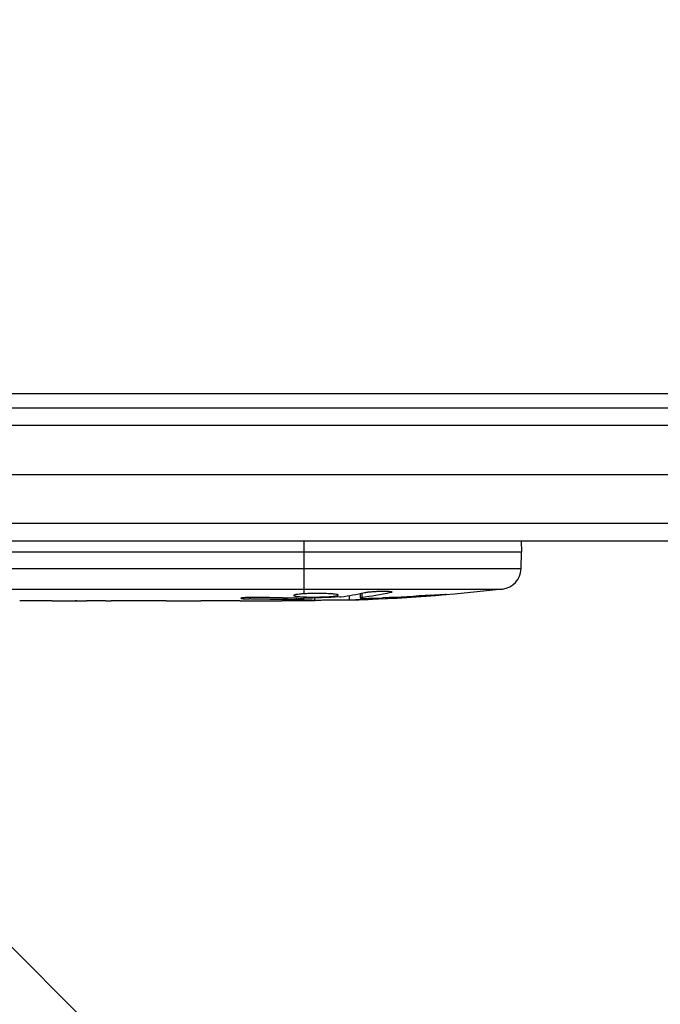
# Model space of a CAD drawing. Units: millimetres. Extents: x -4480 to 3070, y -4910 to 2806.
# Drawn here: x 553 to 644, y -3014 to -2874 of the extents above; entities that cross this region are included whole.
import ezdxf

# ---------------------------------------------------------------- set-up
doc = ezdxf.new("R2010")
doc.units = ezdxf.units.MM
doc.header["$LTSCALE"] = 20
doc.linetypes.add('HIDDEN', pattern=[9.525, 6.35, -3.175])
for name, color, linetype in [('2d', 230, 'Continuous'), ('EN-Free_Space', 10, 'HIDDEN'), ('EN-Free_Space_Hatch', 10, 'HIDDEN')]:
    doc.layers.add(name, color=color, linetype=linetype)

msp = doc.modelspace()

# ---------------------------------------------------------------- hatches: boundary and pattern name
at = {"layer": 'EN-Free_Space_Hatch'}
h = msp.add_hatch(dxfattribs=at)
h.set_pattern_fill('ANSI31', color=256, scale=100, angle=-90)
h.set_pattern_definition([(315, (1e-12, -2005.54), (224.506, 224.506), [])])
edge = h.paths.add_edge_path()
edge.add_arc((-0.19, -2546.54), 1000, -90, 90, ccw=False)
edge.add_line((-0.19, -3546.54), (-2051.45, -3546.54))
edge.add_arc((-2051.45, -2546.54), 1000, -270, -90, ccw=False)
edge.add_line((-2051.45, -1546.54), (-0.19, -1546.54))

# ---------------------------------------------------------------- linework, layer by layer
at = {"layer": '2d'}
for p, q in [((104.25, -2927.09), (660.84, -2927.09)), ((53, -2929.09), (712.09, -2929.09)), ((52.94, -2931.59), (712.15, -2931.59)), ((55.8, -2938.59), (709.29, -2938.59)), ((712.56, -2945.59), (52.53, -2945.59)), ((710.9, -2948.09), (54.19, -2948.09)), ((593.29, -2948.09), (593.29, -2955.58)), ((624.24, -2948.09), (624.29, -2949.59)), ((456.29, -2949.59), (624.29, -2949.59)), ((624.2, -2952.03), (624.29, -2949.59)), ((624.2, -2952.03), (456.37, -2952.03)), ((459.02, -2954.91), (621.56, -2954.91)), ((585.58, -2956.1), (585.58, -2956.31)), ((592.19, -2956.22), (592.19, -2956.43)), ((593.29, -2956.01), (593.29, -2956.22)), ((593.29, -2956.45), (593.29, -2956.59)), ((594.85, -2956.58), (594.83, -2956.18)), ((599.75, -2955.82), (599.73, -2956.5)), ((601.32, -2955.53), (601.29, -2956.17)), ((601.54, -2955.48), (601.52, -2956.12)), ((602.93, -2956.21), (602.93, -2956.36)), ((605.6, -2955.24), (605.59, -2955.41)), ((610.66, -2955.83), (610.67, -2955.94)), ((556.72, -2956.59), (552.84, -2956.59)), ((560.23, -2956.56), (562.34, -2956.56)), ((560.93, -2956.56), (560.93, -2956.57)), ((561.51, -2956.56), (561.51, -2956.57)), ((572.05, -2956.59), (565.85, -2956.59)), ((584.2, -2956.59), (580.2, -2956.59)), ((593.29, -2956.59), (590.16, -2956.59)), ((599.73, -2956.5), (599.73, -2956.5))]:
    msp.add_line(p, q, dxfattribs=at)
msp.add_arc((621.21, -2951.93), 3, 276.8064, 358, dxfattribs=at)
at = {"layer": '2d', "extrusion": (0, 0, -1)}
for start, end in [(263.1936, 268.4531), (269.6264, 270)]:
    msp.add_arc((-593.29, -2718.04), 238.55, start, end, dxfattribs=at)
for centre, major_axis, ratio, start_param, end_param in [((584.45, -2718.74), (-18.88, 236.95), 0.898331, 3.164814, 3.188587), ((602, -2718.38), (9.38, 238.16), 0.462192, 3.024115, 3.060992), ((592.85, -2718.14), (-53.85, 232.38), 0.987978, 3.296357, 3.329214), ((596.22, -2718.69), (51.81, 232.1), 0.987086, 2.854391, 2.883622)]:
    msp.add_ellipse(centre, major_axis=major_axis, ratio=ratio, start_param=start_param, end_param=end_param, dxfattribs=at)
at = {"layer": '2d'}
msp.add_ellipse((583.51, -2718.43), major_axis=(-9.42, 238.11), ratio=0.469984, start_param=3.192546, end_param=3.222273, dxfattribs=at)
for points, knots in [([(587.15, -2956.09), (587.02, -2956.09), (586.89, -2956.09), (586.63, -2956.09), (586.49, -2956.08), (586.22, -2956.09), (586.09, -2956.09), (585.83, -2956.09), (585.7, -2956.09), (585.33, -2956.1), (585.1, -2956.11), (584.82, -2956.13), (584.73, -2956.14), (584.58, -2956.15), (584.52, -2956.16), (584.42, -2956.17), (584.38, -2956.18), (584.33, -2956.2), (584.31, -2956.2), (584.32, -2956.23), (584.37, -2956.24), (584.52, -2956.26), (584.59, -2956.27), (584.74, -2956.28), (584.82, -2956.28), (585.01, -2956.29), (585.12, -2956.3), (585.34, -2956.3), (585.46, -2956.31), (585.58, -2956.31)], [0.000091322, 0.000091322, 0.000091322, 0.000091322, 0.000493092, 0.000493092, 0.000894863, 0.000894863, 0.001296633, 0.001296633, 0.001698403, 0.001698403, 0.002501944, 0.002501944, 0.002903714, 0.002903714, 0.003305485, 0.003305485, 0.003707255, 0.003707255, 0.004109026, 0.004109026, 0.004912566, 0.004912566, 0.005314337, 0.005314337, 0.005716107, 0.005716107, 0.006117877, 0.006117877, 0.006519648, 0.006519648, 0.006519648, 0.006519648]), ([(593.29, -2955.58), (593.07, -2955.59), (592.87, -2955.61), (592.51, -2955.64), (592.36, -2955.66), (592.17, -2955.69), (592.12, -2955.7), (592.02, -2955.72), (591.98, -2955.74), (591.88, -2955.77), (591.85, -2955.79), (591.85, -2955.81), (591.85, -2955.83), (591.89, -2955.85), (592.02, -2955.89), (592.11, -2955.91), (592.36, -2955.94), (592.51, -2955.96), (592.87, -2955.99), (593.07, -2956), (593.29, -2956.01)], [0.000000236, 0.000000236, 0.000000236, 0.000000236, 0.000786268, 0.000786268, 0.0015723, 0.0015723, 0.001965316, 0.001965316, 0.002358332, 0.002358332, 0.003144365, 0.003144365, 0.003144365, 0.003924783, 0.003924783, 0.004705201, 0.004705201, 0.005485619, 0.005485619, 0.006266036, 0.006266036, 0.006266036, 0.006266036]), ([(592.53, -2956.22), (592.65, -2956.23), (592.78, -2956.23), (593.04, -2956.23), (593.17, -2956.23), (593.29, -2956.22)], [0.0000052657, 0.0000052657, 0.0000052657, 0.0000052657, 0.0003919825, 0.0003919825, 0.0007786993, 0.0007786993, 0.0007786993, 0.0007786993]), ([(593.29, -2956.01), (593.53, -2956.02), (593.78, -2956.03), (594.19, -2956.04), (594.33, -2956.04), (594.61, -2956.04), (594.75, -2956.04), (595.17, -2956.04), (595.45, -2956.03), (595.87, -2956.02), (596, -2956.02), (596.27, -2956.01), (596.4, -2956), (596.77, -2955.98), (597, -2955.97), (597.41, -2955.93), (597.58, -2955.92), (597.8, -2955.88), (597.86, -2955.87), (597.97, -2955.85), (598.02, -2955.84), (598.13, -2955.81), (598.17, -2955.78), (598.17, -2955.76), (598.17, -2955.75), (598.17, -2955.74), (598.13, -2955.72), (598.1, -2955.7), (597.99, -2955.67), (597.88, -2955.65), (597.59, -2955.61), (597.41, -2955.6), (597.11, -2955.58), (597, -2955.57), (596.77, -2955.56), (596.65, -2955.55), (596.28, -2955.54), (596.01, -2955.53), (595.6, -2955.53), (595.46, -2955.53), (595.18, -2955.53), (595.03, -2955.53), (594.61, -2955.53), (594.33, -2955.54), (593.79, -2955.55), (593.53, -2955.57), (593.29, -2955.58)], [0.00000024, 0.00000024, 0.00000024, 0.00000024, 0.00084465, 0.00084465, 0.00126686, 0.00126686, 0.00168907, 0.00168907, 0.00253349, 0.00253349, 0.0029557, 0.0029557, 0.00337791, 0.00337791, 0.00422233, 0.00422233, 0.00506674, 0.00506674, 0.00548895, 0.00548895, 0.00591116, 0.00591116, 0.00675558, 0.00675558, 0.00675558, 0.00717871, 0.00717871, 0.00760184, 0.00760184, 0.00844811, 0.00844811, 0.00929437, 0.00929437, 0.0097175, 0.0097175, 0.01014064, 0.01014064, 0.0109869, 0.0109869, 0.01141003, 0.01141003, 0.01183316, 0.01183316, 0.01267943, 0.01267943, 0.01352569, 0.01352569, 0.01352569, 0.01352569]), ([(594.84, -2956.54), (594.84, -2956.53), (594.81, -2956.52), (594.67, -2956.51), (594.57, -2956.5), (594.3, -2956.49), (594.14, -2956.48), (593.75, -2956.47), (593.53, -2956.46), (593.29, -2956.45)], [0.000000197, 0.000000197, 0.000000197, 0.000000197, 0.000938699, 0.000938699, 0.0018772, 0.0018772, 0.002815702, 0.002815702, 0.003754204, 0.003754204, 0.003754204, 0.003754204]), ([(594.84, -2956.52), (594.84, -2956.51), (594.86, -2956.51), (594.92, -2956.5), (594.97, -2956.5), (595.09, -2956.49), (595.16, -2956.48), (595.34, -2956.47), (595.45, -2956.47), (595.67, -2956.46), (595.79, -2956.46), (596.06, -2956.45), (596.2, -2956.44), (596.64, -2956.43), (596.97, -2956.42), (597.44, -2956.42), (597.61, -2956.41), (597.92, -2956.41), (598.07, -2956.41), (598.37, -2956.41), (598.51, -2956.41), (598.78, -2956.41), (598.9, -2956.41), (599.13, -2956.41), (599.23, -2956.41), (599.41, -2956.41), (599.48, -2956.41), (599.61, -2956.42), (599.65, -2956.42), (599.72, -2956.43), (599.73, -2956.43), (599.73, -2956.44)], [0.000000197, 0.000000197, 0.000000197, 0.000000197, 0.000478082, 0.000478082, 0.000955967, 0.000955967, 0.001433851, 0.001433851, 0.001911736, 0.001911736, 0.002389621, 0.002389621, 0.002867505, 0.002867505, 0.003823275, 0.003823275, 0.00430116, 0.00430116, 0.004779044, 0.004779044, 0.005256929, 0.005256929, 0.005734814, 0.005734814, 0.006212698, 0.006212698, 0.006690583, 0.006690583, 0.007168468, 0.007168468, 0.007646353, 0.007646353, 0.007646353, 0.007646353]), ([(602.93, -2956.36), (602.73, -2956.37), (602.53, -2956.38), (602.14, -2956.39), (601.94, -2956.4), (601.55, -2956.42), (601.37, -2956.42), (601.02, -2956.44), (600.85, -2956.44), (600.55, -2956.46), (600.41, -2956.46), (600.17, -2956.47), (600.07, -2956.48), (599.9, -2956.49), (599.84, -2956.49), (599.75, -2956.5), (599.73, -2956.5), (599.73, -2956.5)], [0.000001399, 0.000001399, 0.000001399, 0.000001399, 0.000597808, 0.000597808, 0.001194216, 0.001194216, 0.001790625, 0.001790625, 0.002387034, 0.002387034, 0.002983443, 0.002983443, 0.003579851, 0.003579851, 0.00417626, 0.00417626, 0.004772669, 0.004772669, 0.004772669, 0.004772669]), ([(601.52, -2956.12), (601.42, -2956.13), (601.35, -2956.15), (601.28, -2956.17), (601.28, -2956.18), (601.38, -2956.21), (601.59, -2956.22), (601.89, -2956.22)], [0.000008673, 0.000008673, 0.000008673, 0.000008673, 0.000638311, 0.000638311, 0.00126795, 0.00126795, 0.002527227, 0.002527227, 0.002527227, 0.002527227]), ([(601.89, -2956.22), (602.26, -2956.22), (602.67, -2956.22), (603.36, -2956.2), (603.59, -2956.19), (604.08, -2956.18), (604.32, -2956.17), (604.58, -2956.16)], [0.000012654, 0.000012654, 0.000012654, 0.000012654, 0.001527228, 0.001527228, 0.002284515, 0.002284515, 0.003041801, 0.003041801, 0.003041801, 0.003041801]), ([(601.92, -2955.4), (601.97, -2955.39), (602.04, -2955.38), (602.18, -2955.36), (602.25, -2955.34), (602.42, -2955.32), (602.51, -2955.31), (602.7, -2955.29), (602.8, -2955.28), (603.01, -2955.27), (603.12, -2955.26), (603.34, -2955.24), (603.46, -2955.24), (603.68, -2955.22), (603.8, -2955.22), (604.03, -2955.21), (604.14, -2955.21), (604.48, -2955.2), (604.69, -2955.2), (605.08, -2955.2), (605.25, -2955.21), (605.53, -2955.23), (605.64, -2955.24), (605.79, -2955.28), (605.83, -2955.3), (605.83, -2955.32), (605.83, -2955.33), (605.81, -2955.35), (605.73, -2955.38), (605.67, -2955.4), (605.59, -2955.41)], [0.000504699, 0.000504699, 0.000504699, 0.000504699, 0.000848397, 0.000848397, 0.001192095, 0.001192095, 0.001535792, 0.001535792, 0.00187949, 0.00187949, 0.002223188, 0.002223188, 0.002566885, 0.002566885, 0.002910583, 0.002910583, 0.003254281, 0.003254281, 0.003941676, 0.003941676, 0.004629072, 0.004629072, 0.005316467, 0.005316467, 0.006003862, 0.006003862, 0.006003862, 0.006502526, 0.006502526, 0.00700119, 0.00700119, 0.00700119, 0.00700119]), ([(611.43, -2955.77), (611.73, -2955.75), (612.01, -2955.73), (612.53, -2955.7), (612.76, -2955.69), (613.05, -2955.67), (613.13, -2955.67), (613.28, -2955.66), (613.35, -2955.66), (613.45, -2955.66), (613.49, -2955.66), (613.54, -2955.66), (613.55, -2955.67), (613.55, -2955.67), (613.55, -2955.67), (613.53, -2955.68), (613.46, -2955.69), (613.4, -2955.7), (613.25, -2955.72), (613.16, -2955.73), (612.94, -2955.75), (612.81, -2955.76), (612.54, -2955.79), (612.39, -2955.8), (612.07, -2955.83), (611.91, -2955.84), (611.56, -2955.87), (611.38, -2955.89), (611.03, -2955.91), (610.84, -2955.93), (610.67, -2955.94)], [0.000803216, 0.000803216, 0.000803216, 0.000803216, 0.001686401, 0.001686401, 0.002569586, 0.002569586, 0.003011178, 0.003011178, 0.00345277, 0.00345277, 0.003894363, 0.003894363, 0.004335955, 0.004335955, 0.004335955, 0.004873631, 0.004873631, 0.005411306, 0.005411306, 0.005948982, 0.005948982, 0.006486658, 0.006486658, 0.007024333, 0.007024333, 0.007562009, 0.007562009, 0.008099685, 0.008099685, 0.00863736, 0.00863736, 0.00863736, 0.00863736]), ([(557.47, -2956.58), (557.58, -2956.58), (557.72, -2956.58), (557.99, -2956.57), (558.1, -2956.57), (558.31, -2956.57), (558.42, -2956.57), (558.67, -2956.56), (558.8, -2956.56), (559.07, -2956.56), (559.2, -2956.56), (559.49, -2956.56), (559.63, -2956.56), (559.93, -2956.56), (560.08, -2956.56), (560.23, -2956.56)], [0.000000319, 0.000000319, 0.000000319, 0.000000319, 0.000888854, 0.000888854, 0.001333121, 0.001333121, 0.001777389, 0.001777389, 0.002221656, 0.002221656, 0.002665924, 0.002665924, 0.003110191, 0.003110191, 0.003554458, 0.003554458, 0.003554458, 0.003554458]), ([(560.93, -2956.57), (560.95, -2956.57), (560.99, -2956.57), (561.09, -2956.57), (561.16, -2956.57), (561.28, -2956.57), (561.35, -2956.57), (561.45, -2956.57), (561.49, -2956.57), (561.51, -2956.57)], [0.000003263, 0.000003263, 0.000003263, 0.000003263, 0.0001923825, 0.0001923825, 0.000381502, 0.000381502, 0.0005706214, 0.0005706214, 0.0007597409, 0.0007597409, 0.0007597409, 0.0007597409]), ([(565.1, -2956.58), (564.99, -2956.58), (564.85, -2956.58), (564.57, -2956.57), (564.47, -2956.57), (564.26, -2956.57), (564.14, -2956.57), (563.9, -2956.56), (563.77, -2956.56), (563.5, -2956.56), (563.37, -2956.56), (563.08, -2956.56), (562.94, -2956.56), (562.64, -2956.56), (562.49, -2956.56), (562.34, -2956.56)], [0.000000319, 0.000000319, 0.000000319, 0.000000319, 0.000888854, 0.000888854, 0.001333122, 0.001333122, 0.001777389, 0.001777389, 0.002221657, 0.002221657, 0.002665925, 0.002665925, 0.003110192, 0.003110192, 0.00355446, 0.00355446, 0.00355446, 0.00355446]), ([(573.68, -2956.56), (573.44, -2956.56), (573.22, -2956.56), (572.82, -2956.57), (572.65, -2956.57), (572.21, -2956.58), (572.05, -2956.58), (572.05, -2956.59)], [0.000000543, 0.000000543, 0.000000543, 0.000000543, 0.000745385, 0.000745385, 0.001490227, 0.001490227, 0.002979911, 0.002979911, 0.002979911, 0.002979911]), ([(573.68, -2956.56), (574.27, -2956.56), (574.88, -2956.56), (575.82, -2956.56), (576.13, -2956.56), (576.75, -2956.56), (577.05, -2956.56), (577.35, -2956.56)], [0.000003272, 0.000003272, 0.000003272, 0.000003272, 0.00186313, 0.00186313, 0.002793058, 0.002793058, 0.003722987, 0.003722987, 0.003722987, 0.003722987]), ([(577.35, -2956.56), (577.62, -2956.56), (577.87, -2956.56), (578.3, -2956.57), (578.49, -2956.57), (578.63, -2956.57)], [0.000000517, 0.000000517, 0.000000517, 0.000000517, 0.000835055, 0.000835055, 0.001669592, 0.001669592, 0.001669592, 0.001669592]), ([(584.2, -2956.59), (584.2, -2956.59), (584.22, -2956.59), (584.29, -2956.58), (584.35, -2956.58), (584.5, -2956.58), (584.59, -2956.58), (584.81, -2956.57), (584.93, -2956.57), (585.21, -2956.57), (585.36, -2956.57), (585.69, -2956.56), (585.86, -2956.56), (586.22, -2956.56), (586.41, -2956.56), (586.79, -2956.56), (586.98, -2956.56), (587.37, -2956.56), (587.57, -2956.56), (587.95, -2956.56), (588.14, -2956.56), (588.5, -2956.56), (588.67, -2956.56), (589, -2956.57), (589.15, -2956.57), (589.43, -2956.57), (589.55, -2956.57), (589.76, -2956.58), (589.86, -2956.58), (590.01, -2956.58), (590.06, -2956.58), (590.14, -2956.59), (590.16, -2956.59), (590.16, -2956.59)], [0.000000197, 0.000000197, 0.000000197, 0.000000197, 0.000582564, 0.000582564, 0.00116493, 0.00116493, 0.001747296, 0.001747296, 0.002329663, 0.002329663, 0.002912029, 0.002912029, 0.003494395, 0.003494395, 0.004076762, 0.004076762, 0.004659128, 0.004659128, 0.005241494, 0.005241494, 0.005823861, 0.005823861, 0.006406227, 0.006406227, 0.006988593, 0.006988593, 0.00757096, 0.00757096, 0.008153326, 0.008153326, 0.008735693, 0.008735693, 0.009318059, 0.009318059, 0.009318059, 0.009318059])]:
    msp.add_open_spline(points, degree=3, knots=knots, dxfattribs=at)
for points, weights in [([(592.19, -2956.43), (589.99, -2956.39), (587.79, -2956.35), (585.58, -2956.31)], [1, 0.99998882332, 0.99998882332, 1]), ([(592.53, -2956.22), (590.74, -2956.18), (588.94, -2956.14), (587.15, -2956.09)], [1, 0.99999310259, 0.99999310259, 1]), ([(557.47, -2956.58), (557.22, -2956.59), (556.97, -2956.59), (556.72, -2956.59)], [1, 0.999958271076, 0.999922493856, 0.999892668341]), ([(560.93, -2956.57), (560.87, -2956.56), (560.8, -2956.56), (560.74, -2956.56)], [1, 0.999994954281, 0.99999050503, 0.999986652247]), ([(561.51, -2956.57), (561.57, -2956.56), (561.64, -2956.56), (561.7, -2956.56)], [1, 0.999994954281, 0.99999050503, 0.999986652247]), ([(565.1, -2956.58), (565.35, -2956.59), (565.6, -2956.59), (565.85, -2956.59)], [1, 0.99995827057, 0.99992249284, 0.99989266681]), ([(572.05, -2956.59), (572.05, -2956.59), (572.05, -2956.59), (572.05, -2956.59)], [0.999924125596, 0.999946834862, 0.99997212633, 1]), ([(580.2, -2956.59), (579.68, -2956.59), (579.15, -2956.58), (578.63, -2956.57)], [0.999931791705, 0.99994418816, 0.999966924258, 1]), ([(584.2, -2956.59), (584.2, -2956.59), (584.2, -2956.59), (584.2, -2956.59)], [1, 0.999990728003, 0.999982785614, 0.999976172833]), ([(590.16, -2956.59), (590.16, -2956.59), (590.16, -2956.59), (590.16, -2956.59)], [1, 0.999979602284, 0.99996053438, 0.999942796288])]:
    msp.add_rational_spline(points, weights, degree=3, dxfattribs=at)
for points in [[(593.29, -2956.45), (592.96, -2956.44), (592.59, -2956.43), (592.19, -2956.43)], [(593.29, -2956.22), (593.3, -2956.22), (593.31, -2956.22), (593.32, -2956.22)], [(598.39, -2956.02), (598.49, -2956.01), (598.57, -2956.01), (598.62, -2956)]]:
    msp.add_open_spline(points, degree=3, dxfattribs=at)
at = {"layer": 'EN-Free_Space', "flags": 128}
msp.add_lwpolyline([(-0.19, -1546.54, -1), (-0.19, -3546.54), (-2051.45, -3546.54, -1), (-2051.45, -1546.54)], format="xyb", close=True, dxfattribs=at)

doc.saveas('drawing.dxf')
